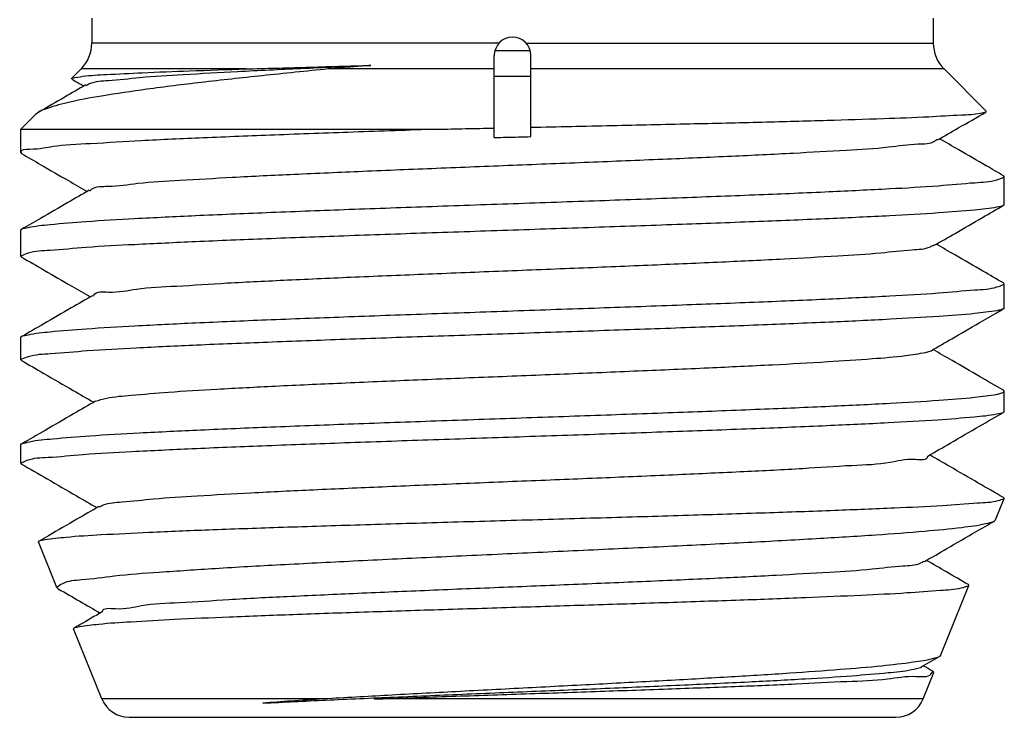
# Model space of a CAD drawing. Extents: x -8.8 to 0.3, y -4.8 to 7.1.
# Drawn here: x -1 to -0.2, y 1.4 to 2 of the extents above; entities that cross this region are included whole.
import ezdxf

# ---------------------------------------------------------------- set-up
doc = ezdxf.new("R2010")
doc.units = 0
doc.header["$MEASUREMENT"] = 0
doc.layers.get('0').update_dxf_attribs({"linetype": 'CONTINUOUS'})

msp = doc.modelspace()

# ---------------------------------------------------------------- linework, layer by layer
at = {"color": 7, "linetype": 'Continuous'}
for p, q in [((-0.94588, 1.95598), (-0.94588, 1.93465)), ((-0.22713, 1.95598), (-0.22713, 1.93465)), ((-0.59804, 1.93465), (-0.94588, 1.93465)), ((-0.57498, 1.93465), (-0.22713, 1.93465)), ((-0.57142, 1.92818), (-0.60159, 1.92818)), ((-0.60213, 1.85414), (-0.60213, 1.92411)), ((-0.57088, 1.85483), (-0.57088, 1.92411)), ((-0.9631, 1.90449), (-0.95503, 1.91256)), ((-0.8143, 1.91256), (-0.95503, 1.91256)), ((-0.60213, 1.91256), (-0.74386, 1.91256)), ((-0.21798, 1.91256), (-0.57088, 1.91256)), ((-0.21798, 1.91256), (-0.1819, 1.87647)), ((-0.96289, 1.90391), (-0.9631, 1.90449)), ((-0.57088, 1.90608), (-0.60213, 1.90608)), ((-0.99108, 1.87573), (-0.99401, 1.87358)), ((-0.18209, 1.87594), (-0.1819, 1.87647)), ((-1.00651, 1.86108), (-0.99401, 1.87358)), ((-1.00651, 1.86108), (-0.65127, 1.86108)), ((-1.00651, 1.84116), (-1.00651, 1.86108)), ((-1.00651, 1.84116), (-1.0058, 1.84035)), ((-0.16651, 1.82056), (-0.16726, 1.82143)), ((-0.16651, 1.79697), (-0.16651, 1.82056)), ((-0.16651, 1.79697), (-0.16721, 1.79616)), ((-1.00651, 1.77475), (-1.00575, 1.77563)), ((-1.00651, 1.75278), (-1.00651, 1.77475)), ((-1.00651, 1.75278), (-1.0058, 1.75196)), ((-0.16651, 1.72894), (-0.16726, 1.72982)), ((-0.16651, 1.70859), (-0.16651, 1.72894)), ((-0.16651, 1.70859), (-0.16721, 1.70777)), ((-1.00651, 1.68314), (-1.00575, 1.68401)), ((-1.00651, 1.66439), (-1.00651, 1.68314)), ((-0.23374, 1.67046), (-0.22907, 1.67199)), ((-1.00651, 1.66439), (-1.0058, 1.66358)), ((-0.16651, 1.63733), (-0.16726, 1.6382)), ((-0.16651, 1.6202), (-0.16651, 1.63733)), ((-0.16651, 1.6202), (-0.16721, 1.61939)), ((-1.00651, 1.59152), (-1.00575, 1.5924)), ((-1.00651, 1.57601), (-1.00651, 1.59152)), ((-1.00651, 1.57601), (-1.0058, 1.57519)), ((-0.17407, 1.52745), (-0.16665, 1.5458)), ((-0.16671, 1.54617), (-0.16726, 1.54659)), ((-0.16665, 1.5458), (-0.16671, 1.54617)), ((-0.17407, 1.52745), (-0.17522, 1.52637)), ((-0.99135, 1.50866), (-0.99086, 1.50939)), ((-0.97566, 1.46981), (-0.99135, 1.50866)), ((-0.19667, 1.47151), (-0.19717, 1.47228)), ((-0.97566, 1.46981), (-0.97443, 1.46866)), ((-0.22064, 1.41218), (-0.19667, 1.47151)), ((-0.96134, 1.43437), (-0.96081, 1.43517)), ((-0.93719, 1.37459), (-0.96134, 1.43437)), ((-0.23748, 1.40196), (-0.22195, 1.41095)), ((-0.22064, 1.41218), (-0.22195, 1.41095)), ((-0.23583, 1.37459), (-0.22668, 1.39723)), ((-0.22668, 1.39723), (-0.22723, 1.39805)), ((-0.74773, 1.37459), (-0.93719, 1.37459)), ((-0.23583, 1.37459), (-0.70465, 1.37459)), ((-0.91401, 1.35896), (-0.25901, 1.35896))]:
    msp.add_line(p, q, dxfattribs=at)
for centre, radius, start, end in [((-0.97713, 1.93465), 0.03125, 315, 0), ((-0.58651, 1.92411), 0.01562, 0, 180), ((-0.19588, 1.93465), 0.03125, 180, 225), ((-0.91401, 1.38396), 0.025, 202, 270), ((-0.25901, 1.38396), 0.025, 270, 338)]:
    msp.add_arc(centre, radius, start, end, dxfattribs=at)
for points in [[(-0.74386, 1.91256), (-0.80027, 1.9068), (-0.85244, 1.90104), (-0.89889, 1.89523), (-0.93757, 1.88943), (-0.96684, 1.88372), (-0.98613, 1.87807), (-0.99129, 1.87617)], [(-0.96264, 1.9048), (-0.95341, 1.90632), (-0.93341, 1.90786), (-0.90274, 1.90942), (-0.86236, 1.911), (-0.8143, 1.91256)], [(-0.95068, 1.89856), (-0.9476, 1.90015), (-0.93187, 1.90273), (-0.90495, 1.90531), (-0.8677, 1.90789), (-0.82133, 1.91047), (-0.76734, 1.91305), (-0.70747, 1.91563)], [(-0.8143, 1.91256), (-0.76306, 1.91406), (-0.70747, 1.91563)], [(-0.70747, 1.91563), (-0.7206, 1.91462), (-0.7327, 1.9136), (-0.74386, 1.91256)], [(-0.96289, 1.90391), (-0.95263, 1.89798)], [(-0.95095, 1.89895), (-0.96899, 1.88851), (-0.99108, 1.87573)], [(-0.57088, 1.8628), (-0.50158, 1.86429), (-0.43515, 1.86579), (-0.37321, 1.86729), (-0.3178, 1.86879), (-0.26975, 1.87032), (-0.23101, 1.87185), (-0.20318, 1.87337), (-0.18679, 1.87488), (-0.18217, 1.8761)], [(-0.22347, 1.852), (-0.20579, 1.86222), (-0.18234, 1.87579), (-0.18209, 1.87594)], [(-0.65127, 1.86108), (-0.72263, 1.85862), (-0.78983, 1.85615), (-0.85079, 1.85369), (-0.90367, 1.85122), (-0.94682, 1.84876), (-0.97893, 1.84629), (-0.99902, 1.84382), (-1.00647, 1.84136), (-1.00641, 1.84122)], [(-0.65127, 1.86108), (-0.62669, 1.86161), (-0.60213, 1.86213)], [(-0.94765, 1.80846), (-0.94599, 1.80982), (-0.93183, 1.8124), (-0.90648, 1.81498), (-0.87076, 1.81756), (-0.82582, 1.82014), (-0.7731, 1.82272), (-0.71433, 1.8253), (-0.65138, 1.82788), (-0.58631, 1.83047), (-0.52122, 1.83305), (-0.45821, 1.83563), (-0.39933, 1.83821), (-0.34648, 1.84079), (-0.30139, 1.84337), (-0.2655, 1.84595), (-0.24, 1.84853), (-0.2257, 1.85111), (-0.22395, 1.8525)], [(-0.60213, 1.85414), (-0.59171, 1.85427), (-0.58129, 1.8545), (-0.57088, 1.85483)], [(-0.16726, 1.82143), (-0.18197, 1.82994), (-0.20543, 1.84351), (-0.22178, 1.85298)], [(-1.0058, 1.84035), (-0.98927, 1.83079), (-0.96581, 1.81722), (-0.94984, 1.80798)], [(-1.00609, 1.77592), (-1.00019, 1.77728), (-0.98146, 1.77981), (-0.95082, 1.78235), (-0.90926, 1.78488), (-0.8573, 1.78744), (-0.79672, 1.79001), (-0.73038, 1.79256), (-0.65982, 1.7951), (-0.58595, 1.79767), (-0.51209, 1.80025), (-0.44157, 1.80279), (-0.37577, 1.80532), (-0.31611, 1.80785), (-0.26443, 1.8104), (-0.2227, 1.81293), (-0.19169, 1.81548), (-0.17279, 1.81803), (-0.16651, 1.82039)], [(-0.16651, 1.82039), (-0.16651, 1.82056)], [(-0.94815, 1.80895), (-0.96618, 1.79852), (-0.98964, 1.78495), (-1.00575, 1.77563)], [(-0.16687, 1.79588), (-0.17279, 1.79453), (-0.19163, 1.79208), (-0.22259, 1.78962), (-0.26431, 1.78718), (-0.31606, 1.78472), (-0.3759, 1.78226), (-0.44169, 1.77983), (-0.51225, 1.77738), (-0.58615, 1.77489), (-0.66006, 1.7724), (-0.73063, 1.76995), (-0.79677, 1.7675), (-0.85722, 1.76502), (-0.90916, 1.76255), (-0.95076, 1.76011), (-0.98147, 1.75766), (-1.00019, 1.75522), (-1.00651, 1.75278)], [(-0.22627, 1.76199), (-0.20861, 1.77221), (-0.18515, 1.78578), (-0.16721, 1.79616)], [(-0.94469, 1.71864), (-0.94418, 1.71949), (-0.93157, 1.72207), (-0.90779, 1.72465), (-0.87359, 1.72723), (-0.83008, 1.72982), (-0.77866, 1.7324), (-0.721, 1.73498), (-0.65895, 1.73756), (-0.59454, 1.74014), (-0.52983, 1.74272), (-0.46693, 1.7453), (-0.40788, 1.74788), (-0.35458, 1.75046), (-0.30877, 1.75304), (-0.27193, 1.75562), (-0.24526, 1.7582), (-0.22963, 1.76078), (-0.22652, 1.76237)], [(-0.16726, 1.72982), (-0.18478, 1.73995), (-0.20824, 1.75352), (-0.22457, 1.76298)], [(-1.0058, 1.75196), (-0.98646, 1.74078), (-0.963, 1.72721), (-0.94705, 1.71798)], [(-1.00609, 1.68431), (-1.00019, 1.68567), (-0.98147, 1.6882), (-0.95076, 1.69073), (-0.90916, 1.69327), (-0.85722, 1.69583), (-0.79677, 1.6984), (-0.73063, 1.70093), (-0.66006, 1.70347), (-0.58615, 1.70605), (-0.51225, 1.70863), (-0.44169, 1.71117), (-0.3759, 1.7137), (-0.31606, 1.71624), (-0.26431, 1.71879), (-0.22259, 1.72132), (-0.19163, 1.72388), (-0.17279, 1.72642), (-0.16651, 1.72878)], [(-0.16651, 1.72878), (-0.16651, 1.72894)], [(-0.94534, 1.71896), (-0.96337, 1.70853), (-0.98682, 1.69496), (-1.00575, 1.68401)], [(-0.16721, 1.70777), (-0.16935, 1.70695), (-0.17289, 1.70613)], [(-0.17218, 1.7049), (-0.16721, 1.70777)], [(-0.17289, 1.70613), (-0.19168, 1.70369), (-0.22249, 1.70124), (-0.264, 1.69881), (-0.31589, 1.69634), (-0.37645, 1.69386), (-0.44286, 1.6914), (-0.5128, 1.68897), (-0.58592, 1.68651), (-0.65924, 1.68404), (-0.72952, 1.6816), (-0.79589, 1.67915), (-0.85628, 1.67668), (-0.90798, 1.67423), (-0.94968, 1.6718), (-0.98096, 1.66933), (-1.00015, 1.66685), (-1.0065, 1.66455)], [(-0.22907, 1.67199), (-0.21142, 1.6822), (-0.18796, 1.69577), (-0.17218, 1.7049)], [(-0.94283, 1.62891), (-0.93322, 1.6314), (-0.91221, 1.63401), (-0.88045, 1.63661), (-0.83899, 1.63921), (-0.78919, 1.64182), (-0.73269, 1.64442), (-0.67135, 1.64703), (-0.60718, 1.64963), (-0.5423, 1.65223), (-0.47885, 1.65484), (-0.41892, 1.65744), (-0.36449, 1.66004), (-0.31734, 1.66265), (-0.27905, 1.66525), (-0.25087, 1.66785), (-0.23374, 1.67046)], [(-0.16726, 1.6382), (-0.18759, 1.64997), (-0.21105, 1.66354), (-0.22736, 1.67298)], [(-1.0065, 1.66455), (-1.00651, 1.66439)], [(-1.0058, 1.66358), (-0.98683, 1.6526), (-0.96168, 1.63806), (-0.94426, 1.62798)], [(-1.00584, 1.59256), (-0.99905, 1.59427), (-0.97924, 1.5968), (-0.94761, 1.59934), (-0.90512, 1.60187), (-0.85305, 1.6044), (-0.79296, 1.60693), (-0.72666, 1.60946), (-0.65615, 1.612), (-0.58354, 1.61453), (-0.51102, 1.61706), (-0.44077, 1.61959), (-0.3749, 1.62212), (-0.3154, 1.62466), (-0.26405, 1.62719), (-0.2224, 1.62972), (-0.19171, 1.63225), (-0.17289, 1.63478)], [(-0.17289, 1.63478), (-0.16935, 1.63563), (-0.16722, 1.63648), (-0.16651, 1.63733)], [(-0.94254, 1.62897), (-0.96135, 1.61808), (-0.98571, 1.60399), (-1.00575, 1.5924)], [(-0.16686, 1.61911), (-0.17295, 1.61773), (-0.1921, 1.61527), (-0.22335, 1.6128), (-0.26576, 1.61033), (-0.318, 1.60786), (-0.3785, 1.60539), (-0.44538, 1.60293), (-0.51659, 1.60046), (-0.58995, 1.59799), (-0.66321, 1.59552), (-0.73411, 1.59305), (-0.80047, 1.59059), (-0.86027, 1.58812), (-0.91167, 1.58565), (-0.95308, 1.58318), (-0.98323, 1.58071), (-1.00121, 1.57825), (-1.00638, 1.57593)], [(-0.23188, 1.58198), (-0.21274, 1.59305), (-0.18759, 1.6076), (-0.16721, 1.61939)], [(-0.93954, 1.53866), (-0.93604, 1.54028), (-0.92003, 1.54288), (-0.89302, 1.54549), (-0.8559, 1.54809), (-0.80989, 1.55069), (-0.75649, 1.5533), (-0.69747, 1.5559), (-0.63476, 1.5585), (-0.57043, 1.56111), (-0.50661, 1.56371), (-0.44539, 1.56631), (-0.38879, 1.56892), (-0.33868, 1.57152), (-0.29671, 1.57412), (-0.26428, 1.57673), (-0.24245, 1.57933), (-0.23195, 1.58194), (-0.23195, 1.58197)], [(-0.16726, 1.54659), (-0.1887, 1.55899), (-0.21306, 1.57309), (-0.23015, 1.58298)], [(-1.0058, 1.57519), (-0.98401, 1.56259), (-0.95887, 1.54804), (-0.94147, 1.53798)], [(-0.93973, 1.53898), (-0.95854, 1.52809), (-0.9829, 1.514), (-0.99086, 1.50939)], [(-0.98586, 1.51075), (-0.96784, 1.51284), (-0.93783, 1.51493), (-0.89674, 1.51702), (-0.84581, 1.51911), (-0.78661, 1.5212), (-0.72097, 1.52329), (-0.65092, 1.52537), (-0.5786, 1.52746), (-0.50627, 1.52954), (-0.43617, 1.53162), (-0.37048, 1.5337), (-0.31125, 1.53578), (-0.26031, 1.53786), (-0.21928, 1.53994), (-0.18943, 1.54202), (-0.17171, 1.54409), (-0.16654, 1.54583)], [(-0.17498, 1.52596), (-0.18249, 1.52405), (-0.20274, 1.52088), (-0.23429, 1.51771), (-0.27615, 1.51453), (-0.32705, 1.51135), (-0.38542, 1.50817), (-0.44948, 1.50499), (-0.51729, 1.50181), (-0.58679, 1.49862), (-0.65591, 1.49543), (-0.72254, 1.49224), (-0.78469, 1.48904), (-0.8405, 1.48584), (-0.8883, 1.48264), (-0.92668, 1.47944), (-0.95451, 1.47623), (-0.97099, 1.47302), (-0.97569, 1.4699)], [(-0.23468, 1.49197), (-0.21556, 1.50304), (-0.19041, 1.51759), (-0.17522, 1.52637)], [(-0.99121, 1.50972), (-0.98586, 1.51075)], [(-0.93663, 1.44898), (-0.93662, 1.44915), (-0.92564, 1.45176), (-0.90348, 1.45436), (-0.87086, 1.45696), (-0.82886, 1.45957), (-0.77885, 1.46217), (-0.72248, 1.46477), (-0.6616, 1.46738), (-0.59822, 1.46998), (-0.53442, 1.47258), (-0.47231, 1.47519), (-0.41394, 1.47779), (-0.36123, 1.4804), (-0.31591, 1.483), (-0.2795, 1.4856), (-0.25318, 1.48821), (-0.23784, 1.49081), (-0.23496, 1.49237)], [(-0.19717, 1.47228), (-0.21588, 1.4831), (-0.23294, 1.49298)], [(-0.97569, 1.4699), (-0.97566, 1.46981)], [(-0.97443, 1.46866), (-0.95605, 1.45803), (-0.93868, 1.44798)], [(-0.95642, 1.43644), (-0.9399, 1.43854), (-0.91239, 1.44062), (-0.87523, 1.44267), (-0.8285, 1.44475), (-0.77379, 1.44685), (-0.71362, 1.44892), (-0.64985, 1.45097), (-0.58338, 1.45304), (-0.51718, 1.45509), (-0.45325, 1.45713), (-0.39223, 1.4592), (-0.33643, 1.46128), (-0.28844, 1.46335), (-0.24987, 1.46539), (-0.2211, 1.46744), (-0.20324, 1.46948), (-0.19674, 1.47135)], [(-0.19674, 1.47135), (-0.19667, 1.47151)], [(-0.93693, 1.44899), (-0.95573, 1.43811), (-0.96081, 1.43517)], [(-0.96107, 1.43549), (-0.95642, 1.43644)], [(-0.22177, 1.41072), (-0.22716, 1.40906), (-0.24423, 1.4059), (-0.27119, 1.40275), (-0.30662, 1.39965), (-0.34969, 1.39655), (-0.39942, 1.39344), (-0.45432, 1.39032), (-0.51261, 1.3872), (-0.57353, 1.38403), (-0.63463, 1.38085), (-0.69314, 1.37771), (-0.74773, 1.37459)], [(-0.79965, 1.37104), (-0.74624, 1.37365), (-0.68754, 1.37625), (-0.62549, 1.37886), (-0.56212, 1.38146), (-0.49953, 1.38406), (-0.43977, 1.38667), (-0.38482, 1.38927), (-0.3365, 1.39187), (-0.29639, 1.39448), (-0.26582, 1.39708), (-0.24581, 1.39968), (-0.23696, 1.40191)], [(-0.70465, 1.37459), (-0.64307, 1.37675), (-0.57934, 1.3789), (-0.51557, 1.38105), (-0.45387, 1.38319), (-0.39629, 1.38534), (-0.34472, 1.38749), (-0.30088, 1.38963), (-0.26625, 1.39177), (-0.24199, 1.39392), (-0.22891, 1.39606), (-0.22769, 1.39772)], [(-0.22723, 1.39805), (-0.23573, 1.40298)], [(-0.74773, 1.37459), (-0.77568, 1.37281), (-0.79965, 1.37104)]]:
    msp.add_spline(points, degree=3, dxfattribs=at)

doc.saveas('drawing.dxf')
